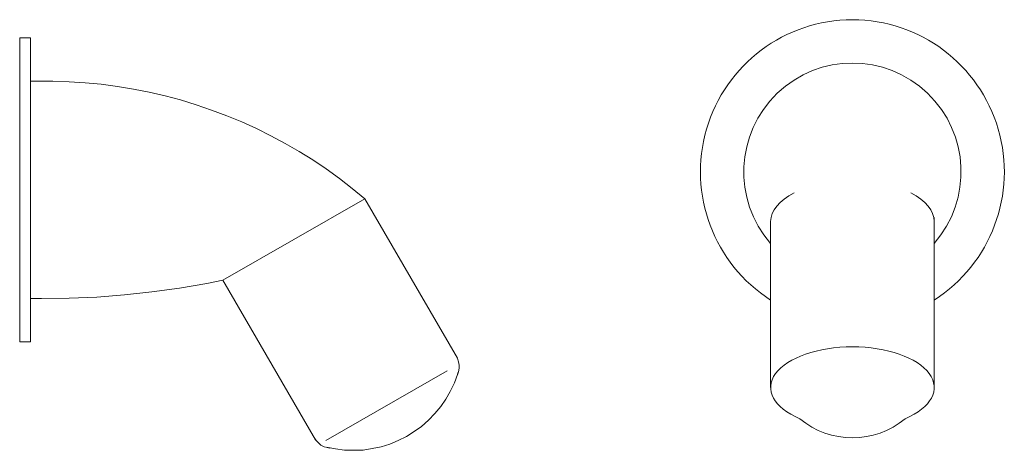
# Model space of a CAD drawing. Units: inches. Extents: x 131 to 312, y 22 to 101.
import ezdxf

# ---------------------------------------------------------------- set-up
doc = ezdxf.new("R2010")
doc.units = ezdxf.units.IN
doc.header["$MEASUREMENT"] = 0
doc.layers.add('SILNA', color=4, linetype='Continuous', lineweight=30)

msp = doc.modelspace()

# ---------------------------------------------------------------- linework, layer by layer
at = {"layer": 'SILNA', "lineweight": 0}
for p, q in [((268.97, 33.29), (268.97, 63.67)), ((268.97, 63.67), (268.97, 33.29)), ((298.92, 33.29), (298.92, 64.4)), ((298.92, 63.67), (298.92, 33.29))]:
    msp.add_line(p, q, dxfattribs=at)
at = {"layer": 'SILNA', "lineweight": 0, "flags": 128}
for points in [[(131.41, 97.29), (133.41, 97.29)], [(131.41, 41.63), (131.41, 97.29)], [(133.41, 97.29), (133.41, 41.63)], [(133.41, 89.33), (135.41, 89.33)], [(137.46, 89.33), (135.41, 89.33)], [(140.45, 89.24), (137.46, 89.33)], [(143.4, 89.04), (140.45, 89.24)], [(146.35, 88.79), (143.4, 89.04)], [(149.3, 88.39), (146.35, 88.79)], [(152.25, 87.89), (149.3, 88.39)], [(155.14, 87.35), (152.25, 87.89)], [(158.04, 86.65), (155.14, 87.35)], [(160.89, 85.91), (158.04, 86.65)], [(163.74, 85.01), (160.89, 85.91)], [(166.53, 84.07), (163.74, 85.01)], [(169.33, 83.02), (166.53, 84.07)], [(172.08, 81.88), (169.33, 83.02)], [(174.78, 80.69), (172.08, 81.88)], [(177.43, 79.35), (174.78, 80.69)], [(180.03, 77.96), (177.43, 79.35)], [(182.62, 76.47), (180.03, 77.96)], [(185.12, 74.93), (182.62, 76.47)], [(187.57, 73.29), (185.12, 74.93)], [(189.97, 71.55), (187.57, 73.29)], [(192.32, 69.71), (189.97, 71.55)], [(194.61, 67.82), (192.32, 69.71)], [(181.62, 60.37), (194.61, 67.82)], [(211.59, 38.66), (194.61, 67.82)], [(181.62, 60.37), (168.63, 52.91)], [(160.69, 51.47), (165.69, 52.32)], [(165.69, 52.32), (168.63, 52.91)], [(185.6, 23.75), (168.63, 52.91)], [(150.6, 50.23), (155.64, 50.78)], [(155.64, 50.78), (160.69, 51.47)], [(133.41, 49.58), (135.41, 49.58)], [(135.41, 49.58), (140.5, 49.63)], [(140.5, 49.63), (145.55, 49.83)], [(145.55, 49.83), (150.6, 50.23)], [(133.41, 41.63), (131.41, 41.63)], [(211.59, 38.61), (211.34, 39.05)], [(211.79, 38.01), (211.59, 38.61)], [(211.89, 37.41), (211.79, 38.01)], [(187.5, 23.6), (209.74, 36.37)], [(211.59, 35.62), (211.79, 36.17)], [(211.79, 36.17), (211.89, 36.82)], [(211.89, 36.82), (211.89, 37.41)], [(211.04, 34.13), (211.59, 35.67)], [(211.59, 35.67), (211.69, 36.02)], [(209.49, 31.15), (210.29, 32.59)], [(210.29, 32.59), (211.04, 34.13)], [(208.54, 29.81), (209.49, 31.15)], [(207.44, 28.52), (208.54, 29.81)], [(205.04, 26.18), (206.29, 27.33)], [(206.29, 27.33), (207.44, 28.52)], [(203.64, 25.24), (205.04, 26.18)], [(185.35, 24.15), (185.7, 23.6)], [(185.7, 23.6), (186.15, 23.15)], [(199.19, 22.95), (200.74, 23.6)], [(200.74, 23.6), (202.24, 24.35)], [(202.24, 24.35), (203.64, 25.24)], [(186.15, 23.15), (186.6, 22.76)], [(186.6, 22.76), (187.2, 22.46)], [(187.2, 22.46), (187.75, 22.31)], [(187.6, 22.36), (189.25, 22.06)], [(187.75, 22.31), (188.25, 22.21)], [(189.25, 22.06), (190.9, 21.86)], [(190.9, 21.86), (192.6, 21.81)], [(192.6, 21.81), (194.3, 21.86)], [(194.3, 21.86), (195.95, 22.11)], [(195.95, 22.11), (197.6, 22.46)], [(197.6, 22.46), (199.19, 22.95)]]:
    msp.add_lwpolyline(points, dxfattribs=at)
at = {"layer": 'SILNA', "lineweight": 0}
for centre, radius, start, end in [((283.95, 72.76), 27.83, 302.5644, 237.4356), ((283.95, 72.76), 19.9, 318.8157, 221.1843), ((283.95, 39.13), 15.04, 230.1551, 309.8449)]:
    msp.add_arc(centre, radius, start, end, dxfattribs=at)
for centre, start_param, end_param in [((283.95, 63.67), 5.50585, 6.283185), ((283.95, 63.67), 3.141593, 3.918928), ((283.95, 33.29), 2.269799, 7.154979)]:
    msp.add_ellipse(centre, major_axis=(-14.98, 0), ratio=0.497647, start_param=start_param, end_param=end_param, dxfattribs=at)

doc.saveas('drawing.dxf')
